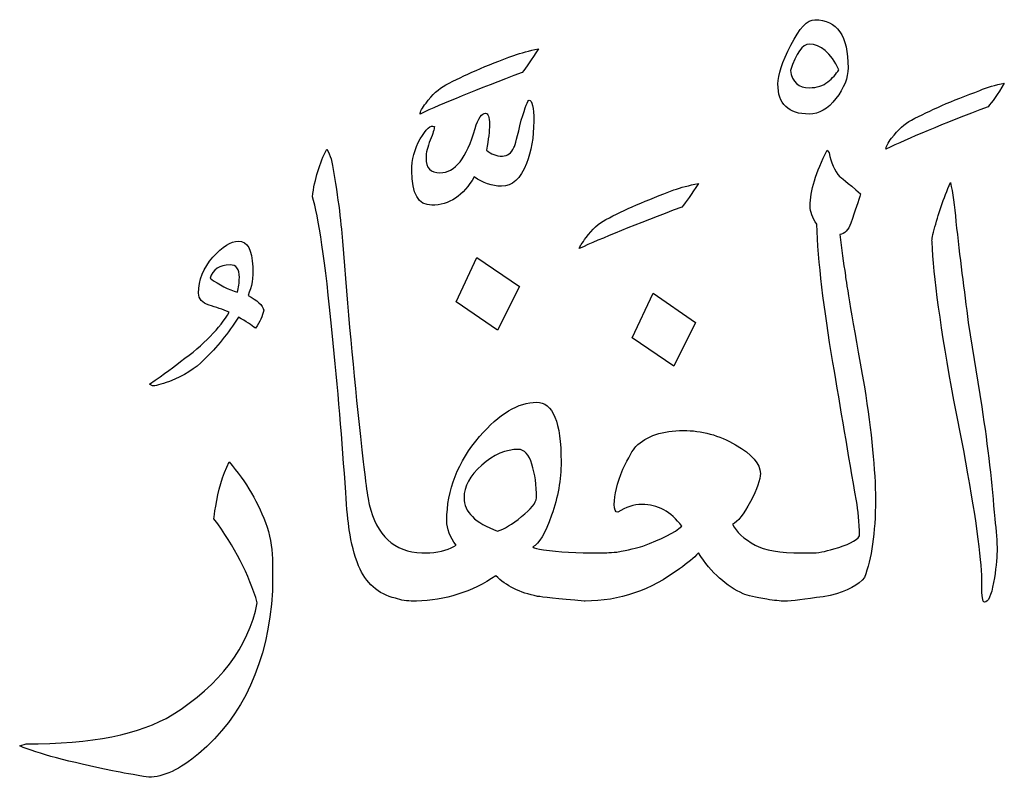
# Model space of a CAD drawing. Units: millimetres. Extents: x -490 to -224, y -184 to 126.
# Drawn here: x -484 to -465, y 91 to 105 of the extents above; entities that cross this region are included whole.
import ezdxf

# ---------------------------------------------------------------- set-up
doc = ezdxf.new("R2010")
doc.units = ezdxf.units.MM
doc.header["$MEASUREMENT"] = 0
doc.layers.add('Layer 1', color=7, linetype='Continuous')

msp = doc.modelspace()

# ---------------------------------------------------------------- linework, layer by layer
at = {"layer": 'Layer 1', "color": 250}
for points, knots in [([(-468.836, 105.0351), (-468.9771, 105.0351), (-469.1272, 104.873), (-469.2923, 104.5518), (-469.2923, 104.5518), (-469.4573, 104.2277), (-469.5384, 103.9816), (-469.5384, 103.8135), (-469.5384, 103.8135), (-469.5384, 103.4323), (-469.3403, 103.2402), (-468.9411, 103.2402), (-468.9411, 103.2402), (-468.7581, 103.2402), (-468.59, 103.3392), (-468.4339, 103.5343), (-468.4339, 103.5343), (-468.2808, 103.7324), (-468.2028, 103.9276), (-468.2028, 104.1196), (-468.2028, 104.1196), (-468.2028, 104.7289), (-468.4128, 105.0351), (-468.836, 105.0351)], [0, 0, 0, 0, 0.1428571, 0.1428571, 0.1428571, 0.1428571, 0.2857143, 0.2857143, 0.2857143, 0.2857143, 0.4285714, 0.4285714, 0.4285714, 0.4285714, 0.5714286, 0.5714286, 0.5714286, 0.5714286, 0.7142857, 0.7142857, 0.7142857, 0.7142857, 1, 1, 1, 1]), ([(-468.59, 103.8525), (-468.677, 103.7774), (-468.7941, 103.7414), (-468.9411, 103.7414), (-468.9411, 103.7414), (-469.1453, 103.7414), (-469.2653, 103.8495), (-469.3013, 104.0686), (-469.3013, 104.0686), (-469.1903, 104.4017), (-469.0702, 104.5698), (-468.9411, 104.5698), (-468.9411, 104.5698), (-468.725, 104.5698), (-468.5359, 104.4078), (-468.3768, 104.0836), (-468.3768, 104.0836), (-468.4308, 104.0026), (-468.4999, 103.9245), (-468.59, 103.8525)], [0, 0, 0, 0, 0.1666667, 0.1666667, 0.1666667, 0.1666667, 0.3333333, 0.3333333, 0.3333333, 0.3333333, 0.5, 0.5, 0.5, 0.5, 0.6666667, 0.6666667, 0.6666667, 0.6666667, 1, 1, 1, 1]), ([(-475.8535, 103.7955), (-475.9886, 103.7234), (-476.1147, 103.6093), (-476.2317, 103.4503), (-476.2317, 103.4503), (-476.3067, 103.3572), (-476.3457, 103.2882), (-476.3457, 103.2402), (-476.3457, 103.2402), (-475.9225, 103.4413), (-475.2742, 103.7024), (-474.4008, 104.0325), (-474.4008, 104.0325), (-474.3258, 104.1256), (-474.2237, 104.2757), (-474.0946, 104.4798), (-474.0946, 104.4798), (-474.2688, 104.4467), (-474.4248, 104.4048), (-474.5599, 104.3567), (-474.5599, 104.3567), (-475.0882, 104.1646), (-475.5173, 103.9755), (-475.8535, 103.7955)], [0, 0, 0, 0, 0.1428571, 0.1428571, 0.1428571, 0.1428571, 0.2857143, 0.2857143, 0.2857143, 0.2857143, 0.4285714, 0.4285714, 0.4285714, 0.4285714, 0.5714286, 0.5714286, 0.5714286, 0.5714286, 0.7142857, 0.7142857, 0.7142857, 0.7142857, 1, 1, 1, 1]), ([(-466.9962, 103.1262), (-467.1252, 103.0571), (-467.2513, 102.943), (-467.3744, 102.784), (-467.3744, 102.784), (-467.4464, 102.6909), (-467.4824, 102.6189), (-467.4824, 102.5738), (-467.4824, 102.5738), (-467.0592, 102.778), (-466.4109, 103.0481), (-465.5375, 103.3813), (-465.5375, 103.3813), (-465.4684, 103.4623), (-465.3634, 103.6124), (-465.2313, 103.8285), (-465.2313, 103.8285), (-465.3994, 103.7955), (-465.5555, 103.7475), (-465.6966, 103.6904), (-465.6966, 103.6904), (-466.2248, 103.4953), (-466.657, 103.3092), (-466.9962, 103.1262)], [0, 0, 0, 0, 0.1428571, 0.1428571, 0.1428571, 0.1428571, 0.2857143, 0.2857143, 0.2857143, 0.2857143, 0.4285714, 0.4285714, 0.4285714, 0.4285714, 0.5714286, 0.5714286, 0.5714286, 0.5714286, 0.7142857, 0.7142857, 0.7142857, 0.7142857, 1, 1, 1, 1]), ([(-474.2688, 103.5043), (-474.2927, 103.5043), (-474.3438, 103.3783), (-474.4188, 103.1262), (-474.4188, 103.1262), (-474.4908, 102.8169), (-474.5358, 102.6429), (-474.5599, 102.6069), (-474.5599, 102.6069), (-474.6079, 102.4958), (-474.6799, 102.4418), (-474.779, 102.4418), (-474.779, 102.4418), (-474.896, 102.4418), (-474.9951, 102.4778), (-475.0792, 102.5558), (-475.0792, 102.5558), (-475.0431, 102.7599), (-475.0251, 102.922), (-475.0251, 103.0391), (-475.0251, 103.0391), (-475.0251, 103.1861), (-475.0491, 103.2582), (-475.0972, 103.2582), (-475.0972, 103.2582), (-475.1722, 103.2582), (-475.2412, 103.1622), (-475.2982, 102.9671), (-475.2982, 102.9671), (-475.4574, 102.4058), (-475.6794, 102.1236), (-475.9675, 102.1236), (-475.9675, 102.1236), (-476.1417, 102.1236), (-476.2317, 102.2167), (-476.2317, 102.4058), (-476.2317, 102.4058), (-476.2317, 102.5049), (-476.2047, 102.6189), (-476.1507, 102.7449), (-476.1507, 102.7449), (-476.0996, 102.871), (-476.0726, 102.9551), (-476.0726, 103.0031), (-476.0726, 103.0031), (-476.1417, 103.0391), (-476.2317, 102.961), (-476.3398, 102.769), (-476.3398, 102.769), (-476.4478, 102.5799), (-476.5019, 102.3757), (-476.5019, 102.1596), (-476.5019, 102.1596), (-476.5019, 101.7244), (-476.3758, 101.5083), (-476.1237, 101.5083), (-476.1237, 101.5083), (-475.7905, 101.5083), (-475.5204, 101.6884), (-475.3163, 102.0456), (-475.3163, 102.0456), (-475.1452, 101.9286), (-474.9741, 101.8685), (-474.797, 101.8685), (-474.797, 101.8685), (-474.5929, 101.8685), (-474.4338, 102.0126), (-474.3228, 102.3007), (-474.3228, 102.3007), (-474.2297, 102.5288), (-474.1817, 102.7989), (-474.1817, 103.1082), (-474.1817, 103.1082), (-474.1817, 103.3723), (-474.2117, 103.5043), (-474.2688, 103.5043)], [0, 0, 0, 0, 0.05, 0.05, 0.05, 0.05, 0.1, 0.1, 0.1, 0.1, 0.15, 0.15, 0.15, 0.15, 0.2, 0.2, 0.2, 0.2, 0.25, 0.25, 0.25, 0.25, 0.3, 0.3, 0.3, 0.3, 0.35, 0.35, 0.35, 0.35, 0.4, 0.4, 0.4, 0.4, 0.45, 0.45, 0.45, 0.45, 0.5, 0.5, 0.5, 0.5, 0.55, 0.55, 0.55, 0.55, 0.6, 0.6, 0.6, 0.6, 0.65, 0.65, 0.65, 0.65, 0.7, 0.7, 0.7, 0.7, 0.75, 0.75, 0.75, 0.75, 0.8, 0.8, 0.8, 0.8, 0.85, 0.85, 0.85, 0.85, 0.9, 0.9, 0.9, 0.9, 1, 1, 1, 1]), ([(-477.3123, 95.8205), (-477.3483, 95.9706), (-477.4023, 96.4028), (-477.4803, 97.1112), (-477.4803, 97.1112), (-477.6094, 98.3237), (-477.7234, 99.5634), (-477.8225, 100.824), (-477.8225, 100.824), (-477.8465, 101.2082), (-477.9156, 101.7305), (-478.0326, 102.3878), (-478.0326, 102.3878), (-478.0566, 102.4508), (-478.0866, 102.5139), (-478.1196, 102.5738), (-478.1196, 102.5738), (-478.2547, 102.3097), (-478.3478, 102.0065), (-478.3928, 101.6674), (-478.3928, 101.6674), (-478.2757, 101.3102), (-478.1497, 100.4488), (-478.0146, 99.0801), (-478.0146, 99.0801), (-477.9095, 98.0326), (-477.8255, 97.0212), (-477.7594, 96.0487), (-477.7594, 96.0487), (-477.7384, 95.7245), (-477.7144, 95.4873), (-477.6904, 95.3343), (-477.6904, 95.3343), (-477.6544, 95.0821), (-477.5973, 94.8541), (-477.5133, 94.6499), (-477.5133, 94.6499), (-477.3783, 94.3228), (-477.1442, 94.1157), (-476.811, 94.0347), (-476.811, 94.0347), (-476.7059, 93.9986), (-476.5919, 93.9806), (-476.4688, 93.9806), (-476.4688, 93.9806), (-476.4688, 93.9806), (-476.4688, 93.9806), (-476.4688, 93.9806), (-476.4688, 93.9806), (-476.4688, 93.9806), (-476.4508, 93.9806), (-476.4508, 93.9806), (-476.4508, 93.9806), (-476.4508, 93.9806), (-476.4508, 93.9806), (-476.4508, 93.9806), (-476.4508, 93.9806), (-476.4508, 93.9806), (-476.4508, 93.9806), (-476.4508, 93.9806), (-476.4508, 93.9806), (-476.4508, 93.9806), (-476.4508, 93.9806), (-476.4508, 93.9806), (-476.4508, 93.9806), (-476.4508, 93.9806), (-476.4508, 93.9806), (-476.4508, 93.9806), (-476.4508, 93.9806), (-476.4508, 93.9806), (-476.4508, 93.9806), (-476.4508, 93.9806), (-476.4508, 93.9806), (-476.4508, 93.9806), (-476.4508, 93.9806), (-476.4508, 93.9806), (-476.4508, 93.9806), (-476.4508, 93.9806), (-476.4508, 93.9806), (-476.4508, 93.9806), (-476.4508, 93.9806), (-476.4508, 93.9806), (-476.4328, 93.9806), (-476.4328, 93.9806), (-476.4328, 93.9806), (-476.4328, 93.9806), (-476.4328, 93.9806), (-476.4328, 93.9806), (-476.4328, 93.9806), (-476.4328, 93.9806), (-476.4328, 93.9806), (-476.4328, 93.9806), (-476.4328, 93.9806), (-476.4328, 93.9806), (-476.4328, 93.9806), (-476.4328, 93.9806), (-476.4328, 93.9806), (-476.4328, 93.9806), (-476.4148, 93.9806), (-476.4148, 93.9806), (-476.4148, 93.9806), (-476.4148, 93.9806), (-476.4148, 93.9806), (-476.4148, 93.9806), (-476.4148, 93.9806), (-475.8655, 93.9926), (-475.3613, 94.1547), (-474.9021, 94.4639), (-474.9021, 94.4639), (-474.71, 94.2718), (-474.4458, 94.1397), (-474.1126, 94.0707), (-474.1126, 94.0707), (-474.0226, 94.0587), (-473.7285, 94.0286), (-473.2243, 93.9806), (-473.2243, 93.9806), (-473.2243, 93.9806), (-473.2062, 93.9806), (-473.2062, 93.9806), (-473.2062, 93.9806), (-473.2062, 93.9806), (-473.2062, 93.9806), (-473.2062, 93.9806), (-473.2062, 93.9806), (-473.2062, 93.9806), (-473.2062, 93.9806), (-473.2062, 93.9806), (-473.2062, 93.9806), (-473.2062, 93.9806), (-473.2062, 93.9806), (-473.2062, 93.9806), (-473.2062, 93.9806), (-473.2062, 93.9806), (-473.2062, 93.9806), (-473.2062, 93.9806), (-473.2062, 93.9806), (-472.5489, 93.9806), (-471.9516, 94.1877), (-471.4113, 94.5959), (-471.4113, 94.5959), (-471.2523, 94.701), (-471.1322, 94.803), (-471.0511, 94.8961), (-471.0511, 94.8961), (-470.799, 94.5149), (-470.5139, 94.2568), (-470.1988, 94.1217), (-470.1988, 94.1217), (-470.1147, 94.0857), (-469.9676, 94.0527), (-469.7485, 94.0167), (-469.7485, 94.0167), (-469.6104, 93.9926), (-469.4934, 93.9806), (-469.4064, 93.9806), (-469.4064, 93.9806), (-469.4064, 93.9806), (-469.4064, 93.9806), (-469.4064, 93.9806), (-469.4064, 93.9806), (-469.4064, 93.9806), (-469.3884, 93.9806), (-469.3884, 93.9806), (-469.3884, 93.9806), (-469.3884, 93.9806), (-469.3884, 93.9806), (-469.3884, 93.9806), (-469.3884, 93.9806), (-469.3884, 93.9806), (-469.3884, 93.9806), (-469.3884, 93.9806), (-469.3884, 93.9806), (-469.3884, 93.9806), (-469.3553, 93.9806), (-469.3553, 93.9806), (-469.3553, 93.9806), (-469.3553, 93.9806), (-469.3553, 93.9806), (-469.3553, 93.9806), (-469.3553, 93.9806), (-469.1842, 93.9926), (-468.9141, 94.0286), (-468.5449, 94.0857), (-468.5449, 94.0857), (-468.2118, 94.1758), (-467.9927, 94.2898), (-467.8936, 94.4309), (-467.8936, 94.4309), (-467.7525, 94.782), (-467.6835, 95.2743), (-467.6835, 95.9076), (-467.6835, 95.9076), (-467.6835, 96.4688), (-467.7525, 97.1862), (-467.8936, 98.0536), (-467.8936, 98.0536), (-468.1217, 99.3353), (-468.2417, 100.0436), (-468.2538, 100.1727), (-468.2538, 100.1727), (-468.2898, 100.4128), (-468.3259, 100.6739), (-468.3619, 100.953), (-468.3619, 100.953), (-468.2658, 100.9651), (-468.1967, 101.0371), (-468.1487, 101.1662), (-468.1487, 101.1662), (-468.0677, 101.4063), (-468.0047, 101.5923), (-467.9657, 101.7274), (-467.9657, 101.7274), (-468.2178, 101.9405), (-468.3498, 102.0456), (-468.3619, 102.0456), (-468.3619, 102.0456), (-468.4609, 102.1686), (-468.5269, 102.3217), (-468.5629, 102.5018), (-468.5629, 102.5018), (-468.5629, 102.5018), (-468.599, 102.5558), (-468.599, 102.5558), (-468.599, 102.5558), (-468.8151, 102.1326), (-468.9231, 101.7785), (-468.9231, 101.4903), (-468.9231, 101.4903), (-468.9231, 101.3852), (-468.8811, 101.2712), (-468.8, 101.1482), (-468.8, 101.1482), (-468.77, 100.4278), (-468.668, 99.5514), (-468.4909, 98.5189), (-468.4909, 98.5189), (-468.3468, 97.6454), (-468.1967, 96.769), (-468.0437, 95.8896), (-468.0437, 95.8896), (-468.0137, 95.7065), (-467.9927, 95.4844), (-467.9837, 95.2203), (-467.9837, 95.2203), (-468.0467, 95.1272), (-468.2118, 95.0461), (-468.4759, 94.9741), (-468.4759, 94.9741), (-468.6379, 94.9231), (-468.782, 94.8961), (-468.9051, 94.8961), (-468.9051, 94.8961), (-468.9051, 94.8961), (-469.0822, 94.8961), (-469.0822, 94.8961), (-469.0822, 94.8961), (-469.5024, 94.8961), (-469.7995, 94.9471), (-469.9706, 95.0461), (-469.9706, 95.0461), (-470.1867, 95.1632), (-470.3308, 95.2953), (-470.3998, 95.4423), (-470.3998, 95.4423), (-470.3008, 95.4873), (-470.1867, 95.6314), (-470.0606, 95.8716), (-470.0606, 95.8716), (-469.9346, 96.1117), (-469.8716, 96.2918), (-469.8716, 96.4089), (-469.8716, 96.4089), (-469.8716, 96.5889), (-470.0307, 96.772), (-470.3428, 96.9521), (-470.3428, 96.9521), (-470.658, 97.1352), (-470.9881, 97.2252), (-471.3333, 97.2252), (-471.3333, 97.2252), (-471.7325, 97.2252), (-472.0326, 97.1232), (-472.2397, 96.9191), (-472.2397, 96.9191), (-472.2968, 96.8591), (-472.3778, 96.715), (-472.4859, 96.4868), (-472.4859, 96.4868), (-472.5969, 96.2227), (-472.6509, 96.0006), (-472.6509, 95.8205), (-472.6509, 95.8205), (-472.6509, 95.7185), (-472.6269, 95.6705), (-472.5819, 95.6705), (-472.5819, 95.6705), (-472.4348, 95.7695), (-472.2818, 95.8205), (-472.1227, 95.8205), (-472.1227, 95.8205), (-471.8255, 95.8205), (-471.5734, 95.6825), (-471.3663, 95.4063), (-471.3663, 95.4063), (-471.5014, 95.2833), (-471.7475, 95.1572), (-472.1077, 95.0281), (-472.1077, 95.0281), (-472.2187, 94.9921), (-472.3808, 94.9531), (-472.5999, 94.9141), (-472.5999, 94.9141), (-472.75, 94.9021), (-472.861, 94.8961), (-472.924, 94.8961), (-472.924, 94.8961), (-472.924, 94.8961), (-472.9421, 94.8961), (-472.9421, 94.8961), (-472.9421, 94.8961), (-472.9421, 94.8961), (-472.9421, 94.8961), (-472.9421, 94.8961), (-472.9421, 94.8961), (-473.3593, 94.8961), (-473.7105, 94.9171), (-473.9956, 94.9561), (-473.9956, 94.9561), (-474.1097, 94.9682), (-474.1757, 94.9862), (-474.1997, 95.0101), (-474.1997, 95.0101), (-474.0826, 95.0702), (-473.9626, 95.2683), (-473.8425, 95.6134), (-473.8425, 95.6134), (-473.7225, 95.9556), (-473.6624, 96.2948), (-473.6624, 96.6279), (-473.6624, 96.6279), (-473.6624, 97.3843), (-473.8185, 97.7625), (-474.1277, 97.7625), (-474.1277, 97.7625), (-474.4759, 97.7625), (-474.836, 97.5464), (-475.2112, 97.1112), (-475.2112, 97.1112), (-475.6254, 96.6309), (-475.8355, 96.0967), (-475.8355, 95.5114), (-475.8355, 95.5114), (-475.8355, 95.3523), (-475.7755, 95.1962), (-475.6584, 95.0461), (-475.6584, 95.0461), (-475.7755, 94.9682), (-475.9436, 94.9201), (-476.1597, 94.8961), (-476.1597, 94.8961), (-476.2077, 94.8961), (-476.2557, 94.8961), (-476.3097, 94.8961), (-476.3097, 94.8961), (-476.838, 94.9201), (-477.1712, 95.2262), (-477.3123, 95.8205)], [0, 0, 0, 0, 0.0107527, 0.0107527, 0.0107527, 0.0107527, 0.0215054, 0.0215054, 0.0215054, 0.0215054, 0.0322581, 0.0322581, 0.0322581, 0.0322581, 0.0430108, 0.0430108, 0.0430108, 0.0430108, 0.0537634, 0.0537634, 0.0537634, 0.0537634, 0.0645161, 0.0645161, 0.0645161, 0.0645161, 0.0752688, 0.0752688, 0.0752688, 0.0752688, 0.0860215, 0.0860215, 0.0860215, 0.0860215, 0.0967742, 0.0967742, 0.0967742, 0.0967742, 0.1075269, 0.1075269, 0.1075269, 0.1075269, 0.1182796, 0.1182796, 0.1182796, 0.1182796, 0.1290323, 0.1290323, 0.1290323, 0.1290323, 0.1397849, 0.1397849, 0.1397849, 0.1397849, 0.1505376, 0.1505376, 0.1505376, 0.1505376, 0.1612903, 0.1612903, 0.1612903, 0.1612903, 0.172043, 0.172043, 0.172043, 0.172043, 0.1827957, 0.1827957, 0.1827957, 0.1827957, 0.1935484, 0.1935484, 0.1935484, 0.1935484, 0.2043011, 0.2043011, 0.2043011, 0.2043011, 0.2150538, 0.2150538, 0.2150538, 0.2150538, 0.2258065, 0.2258065, 0.2258065, 0.2258065, 0.2365591, 0.2365591, 0.2365591, 0.2365591, 0.2473118, 0.2473118, 0.2473118, 0.2473118, 0.2580645, 0.2580645, 0.2580645, 0.2580645, 0.2688172, 0.2688172, 0.2688172, 0.2688172, 0.2795699, 0.2795699, 0.2795699, 0.2795699, 0.2903226, 0.2903226, 0.2903226, 0.2903226, 0.3010753, 0.3010753, 0.3010753, 0.3010753, 0.311828, 0.311828, 0.311828, 0.311828, 0.3225806, 0.3225806, 0.3225806, 0.3225806, 0.3333333, 0.3333333, 0.3333333, 0.3333333, 0.344086, 0.344086, 0.344086, 0.344086, 0.3548387, 0.3548387, 0.3548387, 0.3548387, 0.3655914, 0.3655914, 0.3655914, 0.3655914, 0.3763441, 0.3763441, 0.3763441, 0.3763441, 0.3870968, 0.3870968, 0.3870968, 0.3870968, 0.3978495, 0.3978495, 0.3978495, 0.3978495, 0.4086022, 0.4086022, 0.4086022, 0.4086022, 0.4193548, 0.4193548, 0.4193548, 0.4193548, 0.4301075, 0.4301075, 0.4301075, 0.4301075, 0.4408602, 0.4408602, 0.4408602, 0.4408602, 0.4516129, 0.4516129, 0.4516129, 0.4516129, 0.4623656, 0.4623656, 0.4623656, 0.4623656, 0.4731183, 0.4731183, 0.4731183, 0.4731183, 0.483871, 0.483871, 0.483871, 0.483871, 0.4946237, 0.4946237, 0.4946237, 0.4946237, 0.5053763, 0.5053763, 0.5053763, 0.5053763, 0.516129, 0.516129, 0.516129, 0.516129, 0.5268817, 0.5268817, 0.5268817, 0.5268817, 0.5376344, 0.5376344, 0.5376344, 0.5376344, 0.5483871, 0.5483871, 0.5483871, 0.5483871, 0.5591398, 0.5591398, 0.5591398, 0.5591398, 0.5698925, 0.5698925, 0.5698925, 0.5698925, 0.5806452, 0.5806452, 0.5806452, 0.5806452, 0.5913978, 0.5913978, 0.5913978, 0.5913978, 0.6021505, 0.6021505, 0.6021505, 0.6021505, 0.6129032, 0.6129032, 0.6129032, 0.6129032, 0.6236559, 0.6236559, 0.6236559, 0.6236559, 0.6344086, 0.6344086, 0.6344086, 0.6344086, 0.6451613, 0.6451613, 0.6451613, 0.6451613, 0.655914, 0.655914, 0.655914, 0.655914, 0.6666667, 0.6666667, 0.6666667, 0.6666667, 0.6774194, 0.6774194, 0.6774194, 0.6774194, 0.688172, 0.688172, 0.688172, 0.688172, 0.6989247, 0.6989247, 0.6989247, 0.6989247, 0.7096774, 0.7096774, 0.7096774, 0.7096774, 0.7204301, 0.7204301, 0.7204301, 0.7204301, 0.7311828, 0.7311828, 0.7311828, 0.7311828, 0.7419355, 0.7419355, 0.7419355, 0.7419355, 0.7526882, 0.7526882, 0.7526882, 0.7526882, 0.7634409, 0.7634409, 0.7634409, 0.7634409, 0.7741935, 0.7741935, 0.7741935, 0.7741935, 0.7849462, 0.7849462, 0.7849462, 0.7849462, 0.7956989, 0.7956989, 0.7956989, 0.7956989, 0.8064516, 0.8064516, 0.8064516, 0.8064516, 0.8172043, 0.8172043, 0.8172043, 0.8172043, 0.827957, 0.827957, 0.827957, 0.827957, 0.8387097, 0.8387097, 0.8387097, 0.8387097, 0.8494624, 0.8494624, 0.8494624, 0.8494624, 0.8602151, 0.8602151, 0.8602151, 0.8602151, 0.8709677, 0.8709677, 0.8709677, 0.8709677, 0.8817204, 0.8817204, 0.8817204, 0.8817204, 0.8924731, 0.8924731, 0.8924731, 0.8924731, 0.9032258, 0.9032258, 0.9032258, 0.9032258, 0.9139785, 0.9139785, 0.9139785, 0.9139785, 0.9247312, 0.9247312, 0.9247312, 0.9247312, 0.9354839, 0.9354839, 0.9354839, 0.9354839, 0.9462366, 0.9462366, 0.9462366, 0.9462366, 0.9569892, 0.9569892, 0.9569892, 0.9569892, 0.9677419, 0.9677419, 0.9677419, 0.9677419, 0.9784946, 0.9784946, 0.9784946, 0.9784946, 1, 1, 1, 1]), ([(-472.8101, 101.2352), (-472.9451, 101.1662), (-473.0712, 101.0521), (-473.1882, 100.8931), (-473.1882, 100.8931), (-473.2632, 100.788), (-473.3083, 100.7159), (-473.3202, 100.6829), (-473.3202, 100.6829), (-472.897, 100.8751), (-472.2457, 101.1392), (-471.3663, 101.4723), (-471.3663, 101.4723), (-471.2852, 101.5684), (-471.1803, 101.7154), (-471.0511, 101.9225), (-471.0511, 101.9225), (-471.2282, 101.8865), (-471.3813, 101.8445), (-471.5164, 101.7994), (-471.5164, 101.7994), (-472.0326, 101.6044), (-472.4648, 101.4183), (-472.8101, 101.2352)], [0, 0, 0, 0, 0.1428571, 0.1428571, 0.1428571, 0.1428571, 0.2857143, 0.2857143, 0.2857143, 0.2857143, 0.4285714, 0.4285714, 0.4285714, 0.4285714, 0.5714286, 0.5714286, 0.5714286, 0.5714286, 0.7142857, 0.7142857, 0.7142857, 0.7142857, 1, 1, 1, 1]), ([(-465.6605, 97.6754), (-465.6605, 97.6754), (-465.9156, 99.2752), (-465.9156, 99.2752), (-465.9156, 99.2752), (-465.9967, 99.8846), (-466.0777, 100.5269), (-466.1527, 101.1992), (-466.1527, 101.1992), (-466.1768, 101.4993), (-466.2128, 101.7454), (-466.2578, 101.9405), (-466.2578, 101.9405), (-466.3868, 101.6284), (-466.4889, 101.3282), (-466.5669, 101.0431), (-466.5669, 101.0431), (-466.6029, 100.908), (-466.615, 100.827), (-466.6029, 100.806), (-466.6029, 100.806), (-466.579, 100.1606), (-466.4409, 99.1582), (-466.1887, 97.7985), (-466.1887, 97.7985), (-466.1887, 97.7985), (-466.0027, 96.847), (-466.0027, 96.847), (-466.0027, 96.847), (-465.7745, 95.6104), (-465.6605, 94.794), (-465.6605, 94.3948), (-465.6605, 94.3948), (-465.6605, 94.3948), (-465.6605, 94.2898), (-465.6605, 94.2898), (-465.6605, 94.2898), (-465.6605, 94.0707), (-465.6425, 93.9626), (-465.6095, 93.9626), (-465.6095, 93.9626), (-465.5375, 93.9626), (-465.4805, 94.0857), (-465.4354, 94.3318), (-465.4354, 94.3318), (-465.3934, 94.5779), (-465.3693, 94.7791), (-465.3693, 94.9321), (-465.3693, 94.9321), (-465.3693, 95.1122), (-465.3844, 95.3193), (-465.4144, 95.5474), (-465.4144, 95.5474), (-465.4624, 96.1957), (-465.5435, 96.9071), (-465.6605, 97.6754)], [0, 0, 0, 0, 0.0666667, 0.0666667, 0.0666667, 0.0666667, 0.1333333, 0.1333333, 0.1333333, 0.1333333, 0.2, 0.2, 0.2, 0.2, 0.2666667, 0.2666667, 0.2666667, 0.2666667, 0.3333333, 0.3333333, 0.3333333, 0.3333333, 0.4, 0.4, 0.4, 0.4, 0.4666667, 0.4666667, 0.4666667, 0.4666667, 0.5333333, 0.5333333, 0.5333333, 0.5333333, 0.6, 0.6, 0.6, 0.6, 0.6666667, 0.6666667, 0.6666667, 0.6666667, 0.7333333, 0.7333333, 0.7333333, 0.7333333, 0.8, 0.8, 0.8, 0.8, 0.8666667, 0.8666667, 0.8666667, 0.8666667, 1, 1, 1, 1]), ([(-479.6174, 99.7945), (-479.5454, 99.9506), (-479.5153, 100.1336), (-479.5274, 100.3378), (-479.5274, 100.3378), (-479.5393, 100.6619), (-479.6294, 100.824), (-479.8005, 100.824), (-479.8005, 100.824), (-479.9416, 100.824), (-480.1036, 100.722), (-480.2837, 100.5178), (-480.2837, 100.5178), (-480.4668, 100.3168), (-480.5568, 100.0886), (-480.5568, 99.8365), (-480.5568, 99.8365), (-480.5568, 99.7255), (-480.4908, 99.6505), (-480.3587, 99.6084), (-480.3587, 99.6084), (-480.2266, 99.5694), (-480.1006, 99.5244), (-479.9776, 99.4763), (-479.9776, 99.4763), (-480.1456, 99.1732), (-480.4548, 98.8581), (-480.899, 98.5369), (-480.899, 98.5369), (-481.0041, 98.4529), (-481.2022, 98.3118), (-481.4903, 98.1047), (-481.4903, 98.1047), (-481.4903, 98.1047), (-481.4363, 98.0716), (-481.4363, 98.0716), (-481.4363, 98.0716), (-481.3882, 98.0716), (-481.2802, 98.0986), (-481.1121, 98.1587), (-481.1121, 98.1587), (-480.836, 98.2638), (-480.6169, 98.4018), (-480.4517, 98.5729), (-480.4517, 98.5729), (-480.2117, 98.801), (-479.9956, 99.0711), (-479.8005, 99.3803), (-479.8005, 99.3803), (-479.6534, 99.2993), (-479.5454, 99.2272), (-479.4763, 99.1702), (-479.4763, 99.1702), (-479.3923, 99.2872), (-479.3412, 99.4013), (-479.3172, 99.5123), (-479.3172, 99.5123), (-479.3412, 99.6054), (-479.4403, 99.6984), (-479.6174, 99.7945)], [0, 0, 0, 0, 0.0625, 0.0625, 0.0625, 0.0625, 0.125, 0.125, 0.125, 0.125, 0.1875, 0.1875, 0.1875, 0.1875, 0.25, 0.25, 0.25, 0.25, 0.3125, 0.3125, 0.3125, 0.3125, 0.375, 0.375, 0.375, 0.375, 0.4375, 0.4375, 0.4375, 0.4375, 0.5, 0.5, 0.5, 0.5, 0.5625, 0.5625, 0.5625, 0.5625, 0.625, 0.625, 0.625, 0.625, 0.6875, 0.6875, 0.6875, 0.6875, 0.75, 0.75, 0.75, 0.75, 0.8125, 0.8125, 0.8125, 0.8125, 0.875, 0.875, 0.875, 0.875, 1, 1, 1, 1]), ([(-474.4548, 99.9596), (-474.4548, 99.9596), (-475.2622, 100.5149), (-475.2622, 100.5149), (-475.2622, 100.5149), (-475.2622, 100.5149), (-475.6584, 99.6714), (-475.6584, 99.6714), (-475.6584, 99.6714), (-475.6584, 99.6714), (-474.869, 99.1341), (-474.869, 99.1341), (-474.869, 99.1341), (-474.869, 99.1341), (-474.4548, 99.9596), (-474.4548, 99.9596)], [0, 0, 0, 0, 0.2, 0.2, 0.2, 0.2, 0.4, 0.4, 0.4, 0.4, 0.6, 0.6, 0.6, 0.6, 1, 1, 1, 1]), ([(-479.8185, 99.8545), (-479.9895, 99.9026), (-480.1606, 99.9896), (-480.3377, 100.1187), (-480.3377, 100.1187), (-480.2897, 100.2898), (-480.1636, 100.3738), (-479.9596, 100.3738), (-479.9596, 100.3738), (-479.8425, 100.3738), (-479.7824, 100.2957), (-479.7824, 100.1367), (-479.7824, 100.1367), (-479.7824, 100.0316), (-479.7944, 99.9386), (-479.8185, 99.8545)], [0, 0, 0, 0, 0.2, 0.2, 0.2, 0.2, 0.4, 0.4, 0.4, 0.4, 0.6, 0.6, 0.6, 0.6, 1, 1, 1, 1]), ([(-471.1052, 99.2752), (-471.1052, 99.2752), (-471.9126, 99.8365), (-471.9126, 99.8365), (-471.9126, 99.8365), (-471.9126, 99.8365), (-472.3088, 98.9841), (-472.3088, 98.9841), (-472.3088, 98.9841), (-472.3088, 98.9841), (-471.5164, 98.4498), (-471.5164, 98.4498), (-471.5164, 98.4498), (-471.5164, 98.4498), (-471.1052, 99.2752), (-471.1052, 99.2752)], [0, 0, 0, 0, 0.2, 0.2, 0.2, 0.2, 0.4, 0.4, 0.4, 0.4, 0.6, 0.6, 0.6, 0.6, 1, 1, 1, 1]), ([(-474.4158, 95.5864), (-474.5929, 95.4423), (-474.7429, 95.3493), (-474.869, 95.3103), (-474.869, 95.3103), (-475.2953, 95.4664), (-475.5083, 95.6795), (-475.5083, 95.9436), (-475.5083, 95.9436), (-475.5083, 96.1597), (-475.3973, 96.3668), (-475.1722, 96.5679), (-475.1722, 96.5679), (-474.9441, 96.766), (-474.713, 96.865), (-474.4728, 96.865), (-474.4728, 96.865), (-474.3618, 96.865), (-474.2747, 96.772), (-474.2177, 96.5829), (-474.2177, 96.5829), (-474.1577, 96.3968), (-474.1277, 96.1838), (-474.1277, 95.9436), (-474.1277, 95.9436), (-474.1396, 95.8475), (-474.2357, 95.7305), (-474.4158, 95.5864)], [0, 0, 0, 0, 0.125, 0.125, 0.125, 0.125, 0.25, 0.25, 0.25, 0.25, 0.375, 0.375, 0.375, 0.375, 0.5, 0.5, 0.5, 0.5, 0.625, 0.625, 0.625, 0.625, 0.75, 0.75, 0.75, 0.75, 1, 1, 1, 1]), ([(-479.9776, 96.6279), (-480.1006, 96.3638), (-480.1847, 96.0816), (-480.2327, 95.7845), (-480.2327, 95.7845), (-480.2536, 95.6615), (-480.2657, 95.5805), (-480.2657, 95.5474), (-480.2657, 95.5474), (-479.8725, 95.0191), (-479.5994, 94.4849), (-479.4403, 93.9476), (-479.4403, 93.9476), (-479.6114, 93.1012), (-480.1487, 92.3929), (-481.0581, 91.8196), (-481.0581, 91.8196), (-481.6614, 91.4474), (-482.5889, 91.2643), (-483.8374, 91.2643), (-483.8374, 91.2643), (-483.8374, 91.2643), (-483.9605, 91.2283), (-483.9605, 91.2283), (-483.9605, 91.2283), (-483.6154, 91.0812), (-483.024, 90.9252), (-482.1927, 90.7541), (-482.1927, 90.7541), (-482.0155, 90.7181), (-481.7875, 90.679), (-481.5053, 90.631), (-481.5053, 90.631), (-481.2322, 90.631), (-480.914, 90.7811), (-480.5568, 91.0782), (-480.5568, 91.0782), (-479.7074, 91.7896), (-479.2392, 92.8191), (-479.1492, 94.1758), (-479.1492, 94.1758), (-479.1492, 94.2267), (-479.1492, 94.2778), (-479.1492, 94.3228), (-479.1492, 94.3228), (-479.1492, 94.3228), (-479.1492, 94.701), (-479.1492, 94.701), (-479.1492, 94.701), (-479.1492, 94.9321), (-479.1852, 95.1602), (-479.2542, 95.3883), (-479.2542, 95.3883), (-479.4133, 95.8385), (-479.6534, 96.2527), (-479.9776, 96.6279)], [0, 0, 0, 0, 0.0666667, 0.0666667, 0.0666667, 0.0666667, 0.1333333, 0.1333333, 0.1333333, 0.1333333, 0.2, 0.2, 0.2, 0.2, 0.2666667, 0.2666667, 0.2666667, 0.2666667, 0.3333333, 0.3333333, 0.3333333, 0.3333333, 0.4, 0.4, 0.4, 0.4, 0.4666667, 0.4666667, 0.4666667, 0.4666667, 0.5333333, 0.5333333, 0.5333333, 0.5333333, 0.6, 0.6, 0.6, 0.6, 0.6666667, 0.6666667, 0.6666667, 0.6666667, 0.7333333, 0.7333333, 0.7333333, 0.7333333, 0.8, 0.8, 0.8, 0.8, 0.8666667, 0.8666667, 0.8666667, 0.8666667, 1, 1, 1, 1])]:
    msp.add_open_spline(points, degree=3, knots=knots, dxfattribs=at)

doc.saveas('drawing.dxf')
